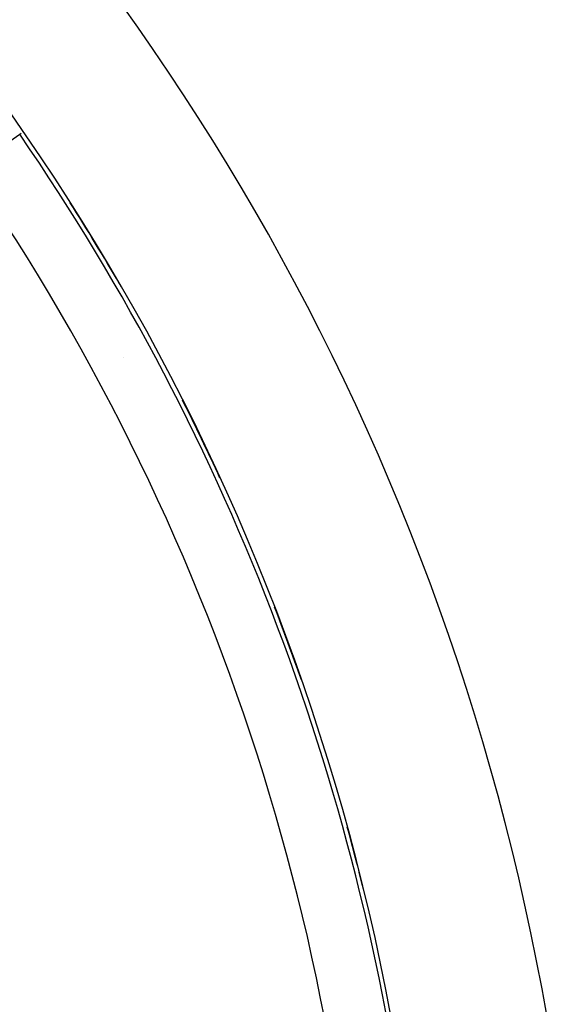
# Model space of a CAD drawing. Units: millimetres. Extents: x -291 to 503, y -310 to 310.
# Drawn here: x 273 to 290, y -6 to 26 of the extents above; entities that cross this region are included whole.
import ezdxf

# ---------------------------------------------------------------- set-up
doc = ezdxf.new("R2010")
doc.units = ezdxf.units.MM
doc.linetypes.add('DASHED', pattern=[9.652, 8.128, -1.524])
doc.layers.add('nevidi', color=4, linetype='DASHED')

msp = doc.modelspace()

# ---------------------------------------------------------------- linework, layer by layer
at = {"color": 2}
msp.add_line((275.92, 15.24), (275.92, 15.239), dxfattribs=at)
for radius, start, end in [(80, 7.90604, 172.09396), (75, 7.93467, 172.06533)]:
    msp.add_arc((210.92, -20), radius, start, end, dxfattribs=at)
at = {"layer": 'nevidi', "color": 7, "linetype": 'Continuous'}
for p, q in [((270.894, 21.37), (272.54, 22.505)), ((272.54, 22.505), (272.588, 22.539))]:
    msp.add_line(p, q, dxfattribs=at)
for radius, start, end in [(74.858, 6.79439, 34.59788), (72.859, 0, 34.59788), (74.997, 30.12278, 32.47717), (74.998, 31.01925, 31.07851), (74.997, 24.67682, 26.8258), (74.998, 25.37088, 25.40318), (74.997, 19.25811, 21.18519), (74.998, 19.75654, 19.78602), (74.997, 13.81615, 15.42201)]:
    msp.add_arc((210.92, -20), radius, start, end, dxfattribs=at)

doc.saveas('drawing.dxf')
